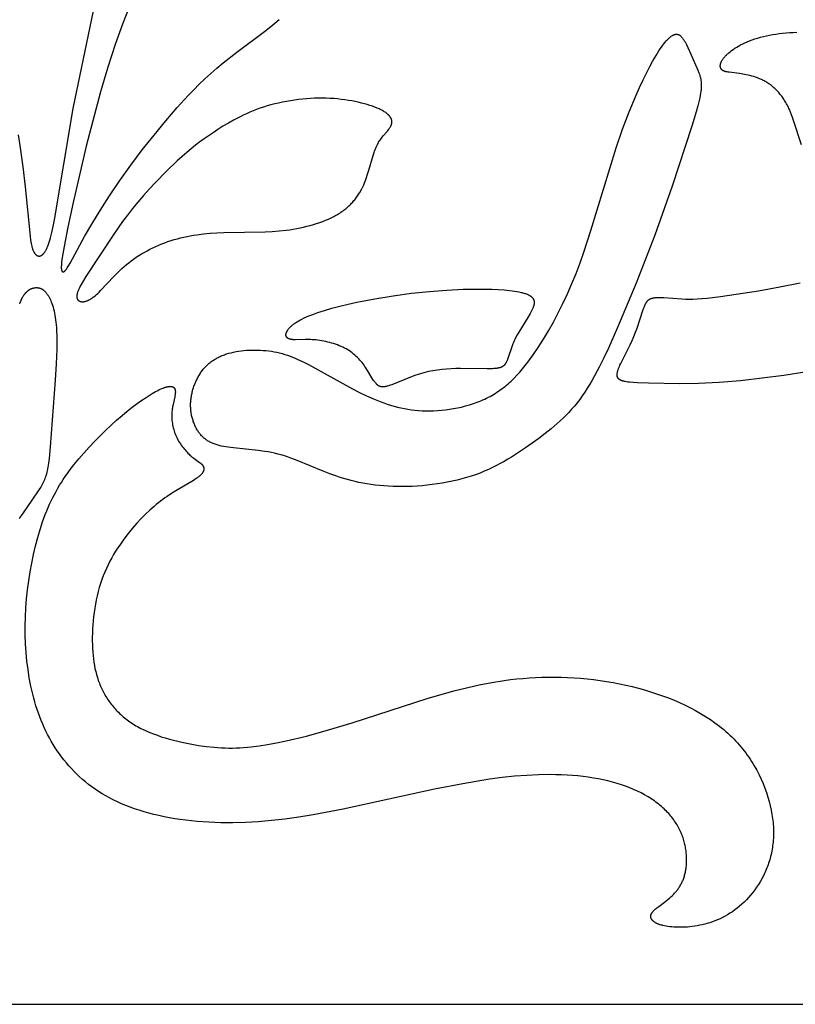
# Model space of a CAD drawing. Extents: x -220 to 187, y -210 to 225.
# Drawn here: x 90 to 119, y -210 to -173 of the extents above; entities that cross this region are included whole.
import ezdxf

# ---------------------------------------------------------------- set-up
doc = ezdxf.new("R2010")
doc.units = 0
doc.header["$MEASUREMENT"] = 0
doc.layers.add('LAYER_1', color=7, linetype='Continuous', true_color=0xffffff)

msp = doc.modelspace()

# ---------------------------------------------------------------- linework, layer by layer
at = {"layer": 'LAYER_1', "color": 5, "true_color": 0x0000ff}
for points in [[(32.104, -209.635), (148.986, -209.635), (148.986, -11.933), (32.104, -11.933)], [(109.8, -184.88), (109.993, -184.576), (110.184, -184.259), (110.371, -183.927), (110.555, -183.583), (110.733, -183.226), (110.906, -182.858), (111.071, -182.48), (111.229, -182.092), (111.378, -181.696), (111.52, -181.293), (111.784, -180.476), (112.735, -177.36), (112.977, -176.663), (113.228, -176.001), (113.489, -175.378), (113.621, -175.084), (113.752, -174.806), (113.881, -174.545), (114.006, -174.303), (114.127, -174.082), (114.241, -173.885), (114.348, -173.712), (114.399, -173.635), (114.448, -173.564), (114.495, -173.498), (114.54, -173.438), (114.584, -173.384), (114.627, -173.334), (114.648, -173.311), (114.668, -173.29), (114.688, -173.269), (114.707, -173.25), (114.726, -173.232), (114.745, -173.215), (114.764, -173.199), (114.782, -173.184), (114.8, -173.171), (114.817, -173.158), (114.834, -173.146), (114.851, -173.136), (114.859, -173.131), (114.867, -173.126), (114.875, -173.122), (114.884, -173.118), (114.891, -173.114), (114.899, -173.11), (114.907, -173.106), (114.915, -173.103), (114.923, -173.1), (114.93, -173.097), (114.938, -173.095), (114.945, -173.092), (114.953, -173.09), (114.96, -173.088), (114.967, -173.087), (114.974, -173.085), (114.981, -173.084), (114.989, -173.083), (114.996, -173.082), (115.003, -173.082), (115.01, -173.081), (115.016, -173.081), (115.023, -173.082), (115.03, -173.082), (115.037, -173.083), (115.043, -173.083), (115.05, -173.084), (115.057, -173.086), (115.063, -173.087), (115.07, -173.089), (115.076, -173.091), (115.083, -173.093), (115.089, -173.096), (115.096, -173.098), (115.102, -173.101), (115.108, -173.104), (115.115, -173.108), (115.121, -173.111), (115.127, -173.115), (115.133, -173.119), (115.14, -173.123), (115.146, -173.128), (115.152, -173.133), (115.158, -173.138), (115.164, -173.143), (115.171, -173.148), (115.177, -173.154), (115.183, -173.16), (115.189, -173.166), (115.195, -173.172), (115.208, -173.186), (115.22, -173.2), (115.232, -173.215), (115.245, -173.232), (115.257, -173.249), (115.27, -173.267), (115.282, -173.286), (115.308, -173.327), (115.334, -173.372), (115.361, -173.42), (115.388, -173.472), (115.444, -173.584), (115.557, -173.831), (115.816, -174.44), (115.857, -174.542), (115.875, -174.592), (115.891, -174.642), (115.899, -174.667), (115.906, -174.692), (115.913, -174.717), (115.919, -174.742), (115.925, -174.768), (115.93, -174.794), (115.934, -174.821), (115.938, -174.848), (115.942, -174.876), (115.944, -174.904), (115.947, -174.932), (115.948, -174.962), (115.949, -174.992), (115.949, -175.023), (115.949, -175.055), (115.947, -175.088), (115.945, -175.122), (115.943, -175.157), (115.939, -175.193), (115.935, -175.23), (115.924, -175.308), (115.909, -175.391), (115.892, -175.479), (115.871, -175.573), (115.821, -175.777), (115.758, -176.005), (115.596, -176.54), (114.846, -178.811), (114.194, -180.65), (113.495, -182.456), (112.792, -184.135), (112.447, -184.907), (112.274, -185.273), (112.1, -185.623), (111.923, -185.956), (111.833, -186.116), (111.742, -186.271), (111.649, -186.421), (111.556, -186.567), (111.46, -186.707), (111.363, -186.842), (111.264, -186.971), (111.163, -187.095), (111.06, -187.215), (110.956, -187.33), (110.849, -187.44), (110.741, -187.547), (110.632, -187.651), (110.52, -187.752), (110.407, -187.85), (110.292, -187.945), (110.058, -188.131), (109.818, -188.311), (109.32, -188.666), (109.06, -188.841), (108.793, -189.012), (108.655, -189.096), (108.514, -189.178), (108.371, -189.257), (108.225, -189.335), (108.075, -189.41), (107.922, -189.482), (107.765, -189.551), (107.605, -189.616), (107.44, -189.678), (107.271, -189.736), (107.098, -189.79), (106.921, -189.84), (106.74, -189.885), (106.557, -189.927), (106.372, -189.965), (106.184, -189.998), (105.995, -190.028), (105.806, -190.054), (105.616, -190.075), (105.427, -190.093), (105.239, -190.107), (105.051, -190.118), (104.866, -190.124), (104.683, -190.127), (104.503, -190.126), (104.326, -190.122), (104.153, -190.114), (103.984, -190.102), (103.819, -190.087), (103.657, -190.069), (103.498, -190.048), (103.343, -190.024), (103.191, -189.997), (103.042, -189.967), (102.896, -189.934), (102.752, -189.899), (102.611, -189.862), (102.473, -189.823), (102.337, -189.781), (102.203, -189.738), (101.941, -189.646), (101.687, -189.547), (100.712, -189.143), (100.472, -189.052), (100.352, -189.01), (100.23, -188.971), (100.109, -188.934), (99.986, -188.901), (99.862, -188.871), (99.738, -188.845), (99.613, -188.822), (99.488, -188.801), (99.239, -188.766), (98.314, -188.671), (98.114, -188.646), (98.021, -188.632), (97.932, -188.615), (97.847, -188.598), (97.767, -188.578), (97.728, -188.568), (97.69, -188.557), (97.653, -188.545), (97.617, -188.533), (97.582, -188.52), (97.548, -188.507), (97.514, -188.494), (97.482, -188.479), (97.45, -188.464), (97.419, -188.449), (97.389, -188.433), (97.359, -188.416), (97.331, -188.398), (97.303, -188.38), (97.275, -188.361), (97.249, -188.341), (97.223, -188.321), (97.198, -188.3), (97.173, -188.278), (97.149, -188.255), (97.125, -188.232), (97.102, -188.208), (97.08, -188.182), (97.058, -188.156), (97.036, -188.13), (97.015, -188.102), (96.995, -188.073), (96.975, -188.044), (96.956, -188.014), (96.937, -187.983), (96.919, -187.952), (96.901, -187.919), (96.884, -187.886), (96.868, -187.853), (96.852, -187.818), (96.837, -187.784), (96.823, -187.748), (96.809, -187.712), (96.796, -187.675), (96.784, -187.638), (96.772, -187.6), (96.761, -187.562), (96.751, -187.524), (96.742, -187.485), (96.733, -187.445), (96.725, -187.405), (96.719, -187.365), (96.712, -187.324), (96.707, -187.283), (96.703, -187.242), (96.699, -187.201), (96.697, -187.159), (96.695, -187.117), (96.694, -187.074), (96.694, -187.032), (96.695, -186.989), (96.697, -186.946), (96.7, -186.903), (96.704, -186.86), (96.709, -186.817), (96.715, -186.774), (96.722, -186.731), (96.729, -186.688), (96.738, -186.645), (96.747, -186.602), (96.757, -186.559), (96.768, -186.516), (96.78, -186.473), (96.793, -186.431), (96.806, -186.389), (96.82, -186.347), (96.836, -186.306), (96.851, -186.265), (96.868, -186.224), (96.885, -186.183), (96.903, -186.143), (96.922, -186.104), (96.941, -186.065), (96.961, -186.026), (96.982, -185.988), (97.004, -185.951), (97.026, -185.914), (97.049, -185.878), (97.072, -185.843), (97.096, -185.808), (97.121, -185.774), (97.146, -185.74), (97.172, -185.708), (97.198, -185.676), (97.225, -185.645), (97.253, -185.615), (97.281, -185.586), (97.309, -185.558), (97.339, -185.53), (97.369, -185.503), (97.399, -185.477), (97.43, -185.452), (97.462, -185.427), (97.494, -185.403), (97.527, -185.38), (97.56, -185.358), (97.594, -185.336), (97.629, -185.315), (97.664, -185.295), (97.7, -185.275), (97.737, -185.257), (97.774, -185.238), (97.812, -185.221), (97.85, -185.204), (97.889, -185.188), (97.929, -185.172), (97.969, -185.157), (98.01, -185.143), (98.052, -185.13), (98.137, -185.104), (98.225, -185.081), (98.316, -185.061), (98.409, -185.042), (98.504, -185.026), (98.602, -185.013), (98.701, -185.001), (98.803, -184.992), (98.905, -184.986), (99.009, -184.982), (99.113, -184.981), (99.219, -184.982), (99.324, -184.986), (99.43, -184.993), (99.535, -185.002), (99.64, -185.014), (99.744, -185.029), (99.847, -185.047), (99.949, -185.067), (100.05, -185.091), (100.149, -185.117), (100.247, -185.146), (100.345, -185.178), (100.442, -185.213), (100.54, -185.25), (100.637, -185.29), (100.735, -185.333), (100.933, -185.425), (101.136, -185.528), (102.799, -186.445), (103.061, -186.578), (103.323, -186.705), (103.585, -186.821), (103.715, -186.875), (103.844, -186.926), (103.973, -186.973), (104.102, -187.017), (104.231, -187.058), (104.36, -187.095), (104.49, -187.129), (104.62, -187.159), (104.752, -187.186), (104.884, -187.209), (105.018, -187.229), (105.153, -187.245), (105.289, -187.257), (105.428, -187.266), (105.568, -187.27), (105.711, -187.271), (105.856, -187.268), (106.004, -187.26), (106.152, -187.249), (106.303, -187.234), (106.453, -187.214), (106.605, -187.19), (106.756, -187.161), (106.907, -187.128), (107.057, -187.09), (107.206, -187.048), (107.354, -187.001), (107.499, -186.949), (107.571, -186.921), (107.642, -186.892), (107.712, -186.862), (107.782, -186.83), (107.851, -186.797), (107.919, -186.763), (107.986, -186.727), (108.052, -186.691), (108.118, -186.653), (108.182, -186.613), (108.245, -186.573), (108.308, -186.531), (108.369, -186.487), (108.43, -186.443), (108.49, -186.397), (108.549, -186.35), (108.607, -186.302), (108.664, -186.252), (108.721, -186.202), (108.777, -186.15), (108.887, -186.043), (108.995, -185.931), (109.101, -185.815), (109.205, -185.694), (109.307, -185.568), (109.408, -185.439), (109.507, -185.305), (109.605, -185.167)], [(96.193, -177.855), (95.787, -178.243), (95.352, -178.686), (95.132, -178.921), (94.914, -179.162), (94.702, -179.407), (94.499, -179.653), (94.308, -179.897), (94.128, -180.139), (93.797, -180.611), (92.748, -182.213), (92.653, -182.366), (92.571, -182.507), (92.535, -182.572), (92.504, -182.633), (92.489, -182.663), (92.476, -182.691), (92.464, -182.719), (92.453, -182.745), (92.443, -182.771), (92.435, -182.795), (92.427, -182.819), (92.421, -182.842), (92.418, -182.853), (92.415, -182.864), (92.413, -182.875), (92.411, -182.885), (92.409, -182.895), (92.408, -182.905), (92.406, -182.915), (92.405, -182.924), (92.404, -182.934), (92.404, -182.943), (92.403, -182.952), (92.403, -182.96), (92.403, -182.969), (92.404, -182.977), (92.404, -182.985), (92.405, -182.993), (92.406, -183), (92.407, -183.008), (92.408, -183.015), (92.41, -183.022), (92.412, -183.029), (92.414, -183.036), (92.415, -183.039), (92.416, -183.042), (92.417, -183.045), (92.418, -183.048), (92.419, -183.051), (92.421, -183.054), (92.422, -183.057), (92.423, -183.06), (92.425, -183.063), (92.426, -183.066), (92.428, -183.069), (92.429, -183.071), (92.431, -183.074), (92.433, -183.077), (92.434, -183.079), (92.436, -183.082), (92.438, -183.084), (92.44, -183.087), (92.441, -183.089), (92.443, -183.092), (92.445, -183.094), (92.447, -183.096), (92.449, -183.099), (92.451, -183.101), (92.453, -183.103), (92.455, -183.105), (92.458, -183.107), (92.46, -183.109), (92.462, -183.111), (92.464, -183.113), (92.467, -183.115), (92.469, -183.117), (92.471, -183.119), (92.474, -183.12), (92.476, -183.122), (92.479, -183.124), (92.484, -183.127), (92.489, -183.13), (92.494, -183.133), (92.5, -183.136), (92.505, -183.139), (92.511, -183.141), (92.517, -183.143), (92.523, -183.146), (92.529, -183.148), (92.535, -183.15), (92.541, -183.151), (92.548, -183.153), (92.554, -183.154), (92.561, -183.156), (92.567, -183.157), (92.574, -183.158), (92.581, -183.159), (92.588, -183.159), (92.595, -183.16), (92.602, -183.16), (92.609, -183.161), (92.616, -183.161), (92.623, -183.161), (92.631, -183.161), (92.638, -183.16), (92.646, -183.16), (92.654, -183.159), (92.661, -183.159), (92.669, -183.158), (92.677, -183.156), (92.685, -183.155), (92.693, -183.154), (92.701, -183.152), (92.71, -183.15), (92.726, -183.146), (92.744, -183.142), (92.761, -183.136), (92.779, -183.13), (92.797, -183.123), (92.816, -183.115), (92.835, -183.106), (92.854, -183.097), (92.874, -183.086), (92.894, -183.075), (92.915, -183.063), (92.935, -183.05), (92.957, -183.037), (92.978, -183.022), (93, -183.006), (93.023, -182.99), (93.046, -182.972), (93.093, -182.934), (93.141, -182.892), (93.191, -182.846), (93.243, -182.795), (93.296, -182.741), (93.796, -182.205), (93.944, -182.057), (94.022, -181.982), (94.102, -181.908), (94.185, -181.835), (94.271, -181.762), (94.36, -181.691), (94.452, -181.622), (94.546, -181.554), (94.643, -181.488), (94.742, -181.423), (94.844, -181.361), (94.947, -181.3), (95.053, -181.242), (95.161, -181.185), (95.27, -181.131), (95.382, -181.079), (95.494, -181.029), (95.608, -180.982), (95.724, -180.938), (95.841, -180.896), (95.958, -180.857), (96.077, -180.821), (96.197, -180.787), (96.317, -180.756), (96.438, -180.728), (96.56, -180.702), (96.683, -180.678), (96.807, -180.657), (96.931, -180.638), (97.181, -180.605), (97.434, -180.581), (97.688, -180.563), (97.944, -180.552), (99.505, -180.529), (99.769, -180.515), (100.033, -180.495), (100.299, -180.465), (100.431, -180.446), (100.563, -180.426), (100.694, -180.403), (100.824, -180.377), (100.952, -180.35), (101.078, -180.32), (101.203, -180.288), (101.325, -180.253), (101.444, -180.217), (101.561, -180.178), (101.674, -180.137), (101.784, -180.094), (101.89, -180.049), (101.992, -180.002), (102.09, -179.952), (102.137, -179.927), (102.184, -179.901), (102.229, -179.874), (102.273, -179.847), (102.316, -179.819), (102.359, -179.791), (102.4, -179.763), (102.44, -179.734), (102.479, -179.704), (102.518, -179.675), (102.555, -179.644), (102.592, -179.613), (102.627, -179.582), (102.662, -179.55), (102.696, -179.518), (102.729, -179.486), (102.76, -179.453), (102.792, -179.419), (102.822, -179.386), (102.851, -179.351), (102.88, -179.317), (102.908, -179.282), (102.935, -179.246), (102.961, -179.211), (102.986, -179.175), (103.011, -179.138), (103.035, -179.101), (103.058, -179.064), (103.081, -179.027), (103.102, -178.989), (103.144, -178.912), (103.183, -178.834), (103.219, -178.755), (103.253, -178.676), (103.284, -178.597), (103.314, -178.517), (103.368, -178.359), (103.417, -178.203), (103.576, -177.65), (103.614, -177.536), (103.633, -177.482), (103.653, -177.43), (103.673, -177.38), (103.693, -177.332), (103.715, -177.286), (103.737, -177.24), (103.76, -177.197), (103.783, -177.154), (103.808, -177.113), (103.835, -177.072), (103.862, -177.032), (103.891, -176.993), (103.921, -176.954), (103.952, -176.916), (104.111, -176.729), (104.141, -176.693), (104.169, -176.656), (104.182, -176.638), (104.195, -176.62), (104.207, -176.602), (104.218, -176.584), (104.229, -176.566), (104.238, -176.548), (104.243, -176.539), (104.247, -176.53), (104.252, -176.521), (104.255, -176.511), (104.259, -176.502), (104.263, -176.493), (104.266, -176.484), (104.269, -176.475), (104.272, -176.466), (104.274, -176.457), (104.276, -176.448), (104.278, -176.439), (104.28, -176.43), (104.281, -176.421), (104.282, -176.412), (104.283, -176.403), (104.284, -176.393), (104.284, -176.384), (104.284, -176.375), (104.283, -176.366), (104.282, -176.357), (104.281, -176.348), (104.28, -176.339), (104.278, -176.329), (104.276, -176.32), (104.274, -176.311), (104.271, -176.302), (104.268, -176.293), (104.265, -176.283), (104.261, -176.274), (104.258, -176.265), (104.253, -176.256), (104.249, -176.247), (104.244, -176.238), (104.239, -176.228), (104.233, -176.219), (104.227, -176.21), (104.221, -176.201), (104.214, -176.192), (104.207, -176.182), (104.2, -176.173), (104.193, -176.164), (104.185, -176.155), (104.176, -176.146), (104.168, -176.137), (104.159, -176.128), (104.149, -176.119), (104.14, -176.11), (104.13, -176.1), (104.119, -176.091), (104.098, -176.073), (104.074, -176.055), (104.05, -176.037), (104.024, -176.019), (103.996, -176.002), (103.967, -175.984), (103.937, -175.966), (103.905, -175.949), (103.872, -175.931), (103.837, -175.914), (103.8, -175.897), (103.723, -175.863), (103.639, -175.829), (103.549, -175.796), (103.453, -175.764), (103.352, -175.732), (103.245, -175.702), (103.133, -175.673), (103.016, -175.645), (102.895, -175.62), (102.77, -175.595), (102.641, -175.573), (102.508, -175.554), (102.373, -175.536), (102.234, -175.521), (102.093, -175.509), (101.949, -175.499), (101.804, -175.493), (101.657, -175.49), (101.509, -175.491), (101.359, -175.495), (101.209, -175.502), (101.058, -175.512), (100.907, -175.526), (100.756, -175.543), (100.605, -175.563), (100.455, -175.586), (100.306, -175.612), (100.158, -175.641), (100.011, -175.673), (99.867, -175.707), (99.724, -175.745), (99.583, -175.785), (99.445, -175.827), (99.309, -175.873), (99.177, -175.92), (99.047, -175.97), (98.921, -176.023), (98.798, -176.077), (98.677, -176.132), (98.56, -176.189), (98.333, -176.307), (98.118, -176.428), (97.914, -176.55), (97.721, -176.672), (97.538, -176.792), (97.2, -177.024), (97.039, -177.142), (96.879, -177.264), (96.718, -177.394), (96.552, -177.534), (96.378, -177.686)], [(109.404, -183.756), (109.069, -184.302), (109.006, -184.414), (108.948, -184.526), (108.92, -184.582), (108.894, -184.638), (108.87, -184.694), (108.847, -184.749), (108.805, -184.859), (108.655, -185.3), (108.64, -185.34), (108.625, -185.378), (108.617, -185.395), (108.609, -185.413), (108.601, -185.429), (108.593, -185.445), (108.585, -185.461), (108.577, -185.475), (108.568, -185.49), (108.559, -185.503), (108.555, -185.51), (108.55, -185.516), (108.545, -185.522), (108.54, -185.528), (108.536, -185.534), (108.531, -185.54), (108.525, -185.546), (108.52, -185.551), (108.515, -185.557), (108.51, -185.562), (108.504, -185.567), (108.498, -185.572), (108.493, -185.577), (108.487, -185.582), (108.481, -185.586), (108.475, -185.591), (108.468, -185.595), (108.462, -185.599), (108.455, -185.603), (108.449, -185.607), (108.442, -185.611), (108.435, -185.615), (108.428, -185.619), (108.42, -185.622), (108.413, -185.625), (108.405, -185.629), (108.397, -185.632), (108.389, -185.635), (108.381, -185.638), (108.372, -185.641), (108.355, -185.646), (108.336, -185.651), (108.317, -185.656), (108.297, -185.66), (108.276, -185.664), (108.254, -185.668), (108.232, -185.671), (108.183, -185.677), (108.13, -185.681), (108.072, -185.684), (108.01, -185.687), (107.875, -185.689), (106.872, -185.678), (106.695, -185.68), (106.52, -185.687), (106.346, -185.697), (106.173, -185.713), (106.001, -185.734), (105.915, -185.747), (105.829, -185.762), (105.743, -185.778), (105.658, -185.796), (105.572, -185.816), (105.487, -185.839), (105.401, -185.863), (105.316, -185.889), (105.147, -185.946), (104.982, -186.006), (104.276, -186.288), (104.222, -186.308), (104.171, -186.325), (104.123, -186.339), (104.101, -186.345), (104.079, -186.351), (104.058, -186.356), (104.037, -186.36), (104.018, -186.364), (103.998, -186.366), (103.98, -186.368), (103.971, -186.369), (103.962, -186.37), (103.953, -186.37), (103.944, -186.37), (103.935, -186.37), (103.927, -186.37), (103.919, -186.37), (103.91, -186.369), (103.902, -186.369), (103.894, -186.368), (103.886, -186.367), (103.878, -186.366), (103.871, -186.364), (103.863, -186.362), (103.856, -186.361), (103.848, -186.358), (103.841, -186.356), (103.834, -186.354), (103.826, -186.351), (103.819, -186.348), (103.812, -186.345), (103.805, -186.342), (103.798, -186.338), (103.791, -186.335), (103.784, -186.331), (103.778, -186.327), (103.771, -186.323), (103.764, -186.318), (103.758, -186.313), (103.751, -186.308), (103.744, -186.303), (103.738, -186.298), (103.731, -186.292), (103.725, -186.287), (103.718, -186.281), (103.712, -186.274), (103.705, -186.268), (103.699, -186.261), (103.686, -186.247), (103.673, -186.233), (103.66, -186.217), (103.647, -186.201), (103.634, -186.183), (103.621, -186.166), (103.595, -186.128), (103.569, -186.087), (103.368, -185.757), (103.303, -185.655), (103.268, -185.604), (103.233, -185.554), (103.195, -185.504), (103.157, -185.454), (103.117, -185.406), (103.075, -185.358), (103.032, -185.311), (102.987, -185.266), (102.94, -185.221), (102.891, -185.177), (102.841, -185.135), (102.789, -185.093), (102.735, -185.054), (102.679, -185.015), (102.621, -184.978), (102.561, -184.942), (102.499, -184.908), (102.434, -184.876), (102.368, -184.846), (102.299, -184.817), (102.229, -184.79), (102.158, -184.764), (102.085, -184.74), (102.011, -184.718), (101.937, -184.698), (101.862, -184.679), (101.787, -184.663), (101.712, -184.647), (101.637, -184.634), (101.563, -184.622), (101.49, -184.612), (101.418, -184.603), (101.347, -184.596), (101.277, -184.591), (101.21, -184.587), (101.144, -184.585), (101.018, -184.584), (100.647, -184.592), (100.603, -184.592), (100.562, -184.591), (100.543, -184.589), (100.524, -184.588), (100.506, -184.586), (100.488, -184.584), (100.472, -184.581), (100.463, -184.579), (100.456, -184.578), (100.448, -184.576), (100.44, -184.574), (100.433, -184.572), (100.425, -184.57), (100.418, -184.567), (100.412, -184.565), (100.405, -184.563), (100.398, -184.56), (100.392, -184.557), (100.386, -184.554), (100.38, -184.551), (100.374, -184.548), (100.368, -184.545), (100.363, -184.542), (100.358, -184.538), (100.353, -184.535), (100.348, -184.531), (100.343, -184.527), (100.339, -184.524), (100.337, -184.522), (100.334, -184.52), (100.332, -184.518), (100.33, -184.516), (100.328, -184.513), (100.326, -184.511), (100.325, -184.509), (100.323, -184.507), (100.321, -184.505), (100.319, -184.503), (100.317, -184.5), (100.316, -184.498), (100.314, -184.496), (100.313, -184.494), (100.311, -184.491), (100.31, -184.489), (100.308, -184.487), (100.307, -184.484), (100.306, -184.482), (100.304, -184.479), (100.303, -184.477), (100.302, -184.474), (100.301, -184.472), (100.3, -184.469), (100.299, -184.467), (100.298, -184.464), (100.297, -184.461), (100.296, -184.459), (100.295, -184.456), (100.294, -184.453), (100.294, -184.451), (100.293, -184.448), (100.292, -184.445), (100.292, -184.442), (100.291, -184.439), (100.291, -184.437), (100.29, -184.434), (100.29, -184.431), (100.29, -184.428), (100.289, -184.425), (100.289, -184.419), (100.289, -184.413), (100.289, -184.407), (100.289, -184.401), (100.289, -184.395), (100.29, -184.388), (100.291, -184.382), (100.292, -184.375), (100.293, -184.369), (100.295, -184.362), (100.296, -184.355), (100.298, -184.348), (100.3, -184.341), (100.302, -184.334), (100.305, -184.327), (100.308, -184.32), (100.311, -184.313), (100.314, -184.305), (100.317, -184.298), (100.321, -184.291), (100.324, -184.283), (100.328, -184.275), (100.332, -184.268), (100.341, -184.252), (100.351, -184.236), (100.362, -184.22), (100.374, -184.204), (100.386, -184.187), (100.4, -184.17), (100.415, -184.153), (100.43, -184.136), (100.447, -184.118), (100.465, -184.101), (100.484, -184.083), (100.505, -184.064), (100.526, -184.046), (100.549, -184.027), (100.573, -184.009), (100.598, -183.99), (100.625, -183.971), (100.653, -183.952), (100.682, -183.932), (100.713, -183.913), (100.746, -183.893), (100.815, -183.854), (100.89, -183.814), (100.973, -183.774), (101.061, -183.733), (101.157, -183.693), (101.26, -183.652), (101.371, -183.611), (101.489, -183.57), (101.744, -183.489), (102.022, -183.408), (102.32, -183.33), (102.635, -183.254), (102.962, -183.181), (103.642, -183.048), (104.334, -182.935), (105.025, -182.844), (105.701, -182.773), (106.352, -182.723), (106.966, -182.692), (107.535, -182.682), (107.801, -182.683), (108.053, -182.69), (108.29, -182.701), (108.512, -182.716), (108.717, -182.736), (108.814, -182.748), (108.905, -182.761), (108.992, -182.775), (109.075, -182.791), (109.152, -182.808), (109.189, -182.817), (109.224, -182.826), (109.258, -182.836), (109.291, -182.846), (109.323, -182.857), (109.353, -182.868), (109.382, -182.88), (109.409, -182.891), (109.435, -182.904), (109.447, -182.91), (109.46, -182.916), (109.471, -182.923), (109.483, -182.93), (109.494, -182.936), (109.504, -182.943), (109.514, -182.95), (109.524, -182.957), (109.534, -182.965), (109.543, -182.972), (109.552, -182.979), (109.56, -182.987), (109.568, -182.994), (109.576, -183.002), (109.583, -183.01), (109.586, -183.014), (109.59, -183.018), (109.593, -183.022), (109.596, -183.026), (109.599, -183.03), (109.602, -183.035), (109.605, -183.039), (109.608, -183.043), (109.61, -183.047), (109.613, -183.052), (109.615, -183.056), (109.618, -183.06), (109.62, -183.065), (109.622, -183.069), (109.624, -183.073), (109.626, -183.078), (109.628, -183.082), (109.63, -183.087), (109.632, -183.091), (109.633, -183.096), (109.635, -183.1), (109.636, -183.105), (109.638, -183.11), (109.639, -183.114), (109.64, -183.119), (109.641, -183.124), (109.642, -183.129), (109.643, -183.133), (109.644, -183.138), (109.645, -183.143), (109.646, -183.153), (109.647, -183.163), (109.648, -183.173), (109.648, -183.183), (109.648, -183.193), (109.648, -183.203), (109.647, -183.213), (109.646, -183.224), (109.645, -183.234), (109.644, -183.245), (109.642, -183.256), (109.64, -183.267), (109.638, -183.278), (109.635, -183.289), (109.632, -183.3), (109.629, -183.311), (109.623, -183.333), (109.615, -183.356), (109.607, -183.379), (109.597, -183.403), (109.587, -183.427), (109.576, -183.451), (109.565, -183.475), (109.552, -183.5), (109.526, -183.549), (109.498, -183.6)], [(94.506, -191.695), (94.342, -191.894), (94.179, -192.104), (94.099, -192.215), (94.019, -192.328), (93.941, -192.444), (93.865, -192.564), (93.79, -192.686), (93.718, -192.812), (93.648, -192.941), (93.581, -193.073), (93.517, -193.208), (93.456, -193.347), (93.399, -193.489), (93.345, -193.634), (93.296, -193.782), (93.25, -193.933), (93.208, -194.086), (93.171, -194.241), (93.137, -194.397), (93.106, -194.555), (93.08, -194.713), (93.057, -194.871), (93.037, -195.029), (93.021, -195.186), (93.008, -195.341), (92.998, -195.495), (92.991, -195.647), (92.988, -195.796), (92.987, -195.943), (92.989, -196.085), (92.995, -196.224), (93.003, -196.36), (93.014, -196.491), (93.028, -196.619), (93.045, -196.744), (93.065, -196.866), (93.088, -196.984), (93.114, -197.1), (93.144, -197.213), (93.177, -197.324), (93.213, -197.432), (93.253, -197.538), (93.274, -197.59), (93.296, -197.642), (93.318, -197.694), (93.342, -197.744), (93.392, -197.845), (93.446, -197.944), (93.503, -198.041), (93.533, -198.089), (93.564, -198.137), (93.596, -198.184), (93.628, -198.231), (93.662, -198.278), (93.697, -198.324), (93.733, -198.369), (93.77, -198.414), (93.808, -198.459), (93.847, -198.503), (93.888, -198.547), (93.929, -198.59), (93.971, -198.633), (94.015, -198.675), (94.06, -198.717), (94.106, -198.758), (94.153, -198.798), (94.201, -198.838), (94.251, -198.878), (94.302, -198.916), (94.354, -198.955), (94.407, -198.992), (94.461, -199.029), (94.517, -199.065), (94.575, -199.101), (94.633, -199.136), (94.693, -199.17), (94.754, -199.204), (94.817, -199.236), (94.881, -199.268), (95.013, -199.331), (95.151, -199.39), (95.293, -199.446), (95.439, -199.499), (95.588, -199.55), (95.74, -199.598), (95.894, -199.642), (96.05, -199.684), (96.208, -199.724), (96.365, -199.76), (96.681, -199.824), (96.991, -199.877), (97.293, -199.919), (97.582, -199.95), (97.723, -199.961), (97.863, -199.97), (98.001, -199.976), (98.138, -199.978), (98.276, -199.978), (98.413, -199.975), (98.552, -199.969), (98.693, -199.961), (98.835, -199.949), (98.98, -199.934), (99.28, -199.896), (99.597, -199.845), (99.934, -199.783), (100.292, -199.708), (101.062, -199.525), (101.897, -199.298), (102.787, -199.03), (105.652, -198.104), (106.138, -197.96), (106.62, -197.826), (107.099, -197.706), (107.573, -197.6), (108.045, -197.509), (108.517, -197.434), (108.753, -197.402), (108.989, -197.375), (109.225, -197.352), (109.462, -197.333), (109.7, -197.318), (109.939, -197.309), (110.179, -197.303), (110.421, -197.303), (110.663, -197.307), (110.907, -197.316), (111.152, -197.33), (111.398, -197.349), (111.643, -197.372), (111.889, -197.4), (112.134, -197.432), (112.378, -197.469), (112.621, -197.511), (112.863, -197.557), (113.102, -197.608), (113.34, -197.664), (113.576, -197.724), (113.808, -197.788), (114.038, -197.857), (114.264, -197.93), (114.487, -198.008), (114.706, -198.09), (114.92, -198.176), (115.131, -198.267), (115.336, -198.363), (115.537, -198.462), (115.733, -198.567), (115.924, -198.675), (116.11, -198.788), (116.29, -198.906), (116.464, -199.028), (116.632, -199.154), (116.713, -199.219), (116.793, -199.285), (116.872, -199.352), (116.949, -199.42), (117.024, -199.49), (117.098, -199.56), (117.169, -199.632), (117.239, -199.704), (117.308, -199.778), (117.374, -199.853), (117.439, -199.929), (117.502, -200.006), (117.563, -200.084), (117.623, -200.162), (117.681, -200.242), (117.737, -200.322), (117.791, -200.402), (117.844, -200.484), (117.895, -200.566), (117.944, -200.648), (118.038, -200.814), (118.125, -200.982), (118.205, -201.15), (118.278, -201.319), (118.345, -201.488), (118.406, -201.657), (118.46, -201.824), (118.508, -201.991), (118.549, -202.155), (118.585, -202.317), (118.614, -202.477), (118.626, -202.556), (118.636, -202.634), (118.646, -202.711), (118.653, -202.788), (118.66, -202.864), (118.665, -202.94), (118.668, -203.015), (118.67, -203.089), (118.671, -203.163), (118.67, -203.236), (118.668, -203.308), (118.665, -203.379), (118.66, -203.45), (118.654, -203.521), (118.647, -203.59), (118.638, -203.659), (118.629, -203.728), (118.618, -203.795), (118.605, -203.862), (118.592, -203.929), (118.577, -203.995), (118.562, -204.06), (118.545, -204.124), (118.527, -204.188), (118.508, -204.251), (118.488, -204.314), (118.467, -204.376), (118.444, -204.437), (118.421, -204.498), (118.397, -204.558), (118.371, -204.617), (118.345, -204.676), (118.318, -204.734), (118.289, -204.792), (118.23, -204.905), (118.168, -205.015), (118.102, -205.122), (118.033, -205.226), (117.961, -205.327), (117.886, -205.425), (117.809, -205.519), (117.73, -205.611), (117.648, -205.698), (117.564, -205.782), (117.479, -205.863), (117.391, -205.939), (117.303, -206.012), (117.213, -206.081), (117.122, -206.145), (117.029, -206.206), (116.937, -206.263), (116.843, -206.316), (116.748, -206.365), (116.654, -206.411), (116.558, -206.453), (116.463, -206.491), (116.367, -206.527), (116.271, -206.559), (116.175, -206.588), (116.079, -206.615), (115.984, -206.638), (115.889, -206.658), (115.794, -206.676), (115.7, -206.691), (115.607, -206.704), (115.514, -206.714), (115.423, -206.722), (115.333, -206.727), (115.245, -206.731), (115.158, -206.732), (115.074, -206.731), (114.992, -206.729), (114.912, -206.724), (114.835, -206.718), (114.761, -206.711), (114.69, -206.701), (114.622, -206.691), (114.558, -206.679), (114.498, -206.665), (114.47, -206.658), (114.442, -206.651), (114.416, -206.643), (114.39, -206.635), (114.366, -206.627), (114.342, -206.619), (114.32, -206.61), (114.298, -206.601), (114.278, -206.592), (114.259, -206.583), (114.24, -206.573), (114.222, -206.563), (114.206, -206.553), (114.19, -206.543), (114.175, -206.533), (114.168, -206.528), (114.161, -206.523), (114.154, -206.518), (114.148, -206.513), (114.142, -206.507), (114.136, -206.502), (114.13, -206.497), (114.124, -206.491), (114.119, -206.486), (114.114, -206.481), (114.109, -206.475), (114.104, -206.47), (114.099, -206.464), (114.095, -206.459), (114.091, -206.453), (114.086, -206.448), (114.083, -206.442), (114.079, -206.437), (114.076, -206.431), (114.072, -206.426), (114.069, -206.42), (114.066, -206.414), (114.064, -206.409), (114.061, -206.403), (114.059, -206.398), (114.056, -206.392), (114.054, -206.387), (114.053, -206.381), (114.051, -206.375), (114.049, -206.37), (114.048, -206.364), (114.047, -206.359), (114.046, -206.353), (114.045, -206.348), (114.044, -206.342), (114.044, -206.336), (114.043, -206.331), (114.043, -206.325), (114.043, -206.32), (114.043, -206.314), (114.043, -206.309), (114.044, -206.303), (114.044, -206.298), (114.045, -206.293), (114.046, -206.287), (114.047, -206.282), (114.048, -206.276), (114.049, -206.271), (114.051, -206.265), (114.052, -206.26), (114.054, -206.255), (114.056, -206.249), (114.058, -206.244), (114.06, -206.238), (114.062, -206.233), (114.065, -206.227), (114.068, -206.222), (114.07, -206.217), (114.073, -206.211), (114.076, -206.206), (114.08, -206.2), (114.083, -206.195), (114.087, -206.189), (114.09, -206.184), (114.098, -206.172), (114.107, -206.161), (114.116, -206.15), (114.126, -206.138), (114.136, -206.127), (114.147, -206.115), (114.159, -206.103), (114.171, -206.091), (114.184, -206.079), (114.211, -206.054), (114.241, -206.029), (114.273, -206.002), (114.345, -205.946), (114.608, -205.75), (114.705, -205.674), (114.754, -205.633), (114.802, -205.59), (114.85, -205.545), (114.897, -205.499), (114.943, -205.45), (114.966, -205.425), (114.988, -205.4), (115.01, -205.374), (115.031, -205.347), (115.052, -205.32), (115.073, -205.292), (115.093, -205.264), (115.112, -205.235), (115.131, -205.206), (115.149, -205.176), (115.166, -205.145), (115.183, -205.114), (115.2, -205.083), (115.215, -205.051), (115.231, -205.018), (115.245, -204.985), (115.259, -204.951), (115.272, -204.916), (115.285, -204.882), (115.297, -204.846), (115.309, -204.81), (115.319, -204.774), (115.329, -204.737), (115.339, -204.699), (115.347, -204.661), (115.355, -204.623), (115.363, -204.584), (115.369, -204.544), (115.375, -204.504), (115.38, -204.464), (115.385, -204.423), (115.388, -204.381), (115.391, -204.339), (115.394, -204.297), (115.395, -204.254), (115.396, -204.21), (115.396, -204.166), (115.395, -204.122), (115.391, -204.032), (115.387, -203.986), (115.383, -203.94), (115.378, -203.893), (115.372, -203.846), (115.366, -203.799), (115.358, -203.752), (115.349, -203.704), (115.339, -203.656), (115.329, -203.608), (115.317, -203.559), (115.304, -203.511), (115.291, -203.462), (115.276, -203.413), (115.26, -203.364), (115.243, -203.315), (115.224, -203.266), (115.205, -203.217), (115.185, -203.168), (115.163, -203.119), (115.14, -203.07), (115.116, -203.021), (115.09, -202.972), (115.063, -202.924), (115.035, -202.875), (115.006, -202.827), (114.975, -202.779), (114.943, -202.731), (114.909, -202.683), (114.874, -202.636), (114.838, -202.589), (114.8, -202.542), (114.761, -202.496), (114.72, -202.45), (114.678, -202.405), (114.634, -202.359), (114.589, -202.315), (114.543, -202.27), (114.495, -202.226), (114.446, -202.183), (114.395, -202.14), (114.343, -202.098), (114.29, -202.056), (114.235, -202.015), (114.178, -201.974), (114.121, -201.934), (114.062, -201.895), (114.002, -201.856), (113.94, -201.818), (113.812, -201.743), (113.68, -201.672), (113.541, -201.603), (113.398, -201.538), (113.249, -201.475), (113.095, -201.417), (112.936, -201.361), (112.772, -201.31), (112.603, -201.262), (112.429, -201.218), (112.251, -201.177), (112.068, -201.141), (111.881, -201.108), (111.689, -201.078), (111.494, -201.053), (111.296, -201.031), (111.093, -201.013), (110.887, -200.999), (110.678, -200.989), (110.466, -200.982), (110.251, -200.98), (109.814, -200.986), (109.366, -201.007), (108.908, -201.043), (108.439, -201.093), (107.957, -201.157), (107.462, -201.233), (106.953, -201.321), (105.889, -201.529), (102.445, -202.281), (101.318, -202.495), (100.776, -202.582), (100.251, -202.654), (99.74, -202.712), (99.243, -202.754), (98.76, -202.782), (98.289, -202.795), (97.829, -202.793), (97.38, -202.777), (96.941, -202.746), (96.726, -202.725), (96.513, -202.7), (96.304, -202.672), (96.098, -202.64), (95.895, -202.605), (95.695, -202.567), (95.5, -202.525), (95.308, -202.48), (95.12, -202.432), (94.937, -202.38), (94.757, -202.325), (94.583, -202.268), (94.413, -202.207), (94.247, -202.143), (94.087, -202.076), (93.931, -202.006), (93.78, -201.934), (93.634, -201.858), (93.492, -201.78), (93.355, -201.699), (93.222, -201.615), (93.093, -201.529), (92.968, -201.44), (92.847, -201.349), (92.73, -201.256), (92.617, -201.16), (92.507, -201.062), (92.401, -200.961), (92.298, -200.859), (92.198, -200.754), (92.101, -200.648), (92.008, -200.539), (91.918, -200.428), (91.83, -200.315), (91.746, -200.201), (91.665, -200.084), (91.586, -199.965), (91.511, -199.844), (91.438, -199.721), (91.368, -199.596), (91.301, -199.47), (91.237, -199.341), (91.176, -199.21), (91.117, -199.077), (91.061, -198.942), (91.007, -198.806), (90.956, -198.667), (90.908, -198.526), (90.862, -198.384), (90.819, -198.239), (90.778, -198.093), (90.74, -197.945), (90.705, -197.796), (90.671, -197.645), (90.612, -197.337), (90.563, -197.024), (90.524, -196.705), (90.494, -196.381), (90.474, -196.051), (90.462, -195.718), (90.461, -195.381), (90.468, -195.042), (90.485, -194.701), (90.51, -194.36), (90.545, -194.02), (90.588, -193.681), (90.64, -193.344), (90.701, -193.01), (90.769, -192.683), (90.845, -192.362), (90.928, -192.049), (91.018, -191.747), (91.113, -191.456), (91.215, -191.178), (91.268, -191.045), (91.322, -190.915), (91.378, -190.788), (91.436, -190.664), (91.495, -190.543), (91.556, -190.424), (91.619, -190.307), (91.685, -190.192), (91.752, -190.079), (91.822, -189.967), (91.894, -189.856), (91.969, -189.745), (92.046, -189.636), (92.126, -189.526), (92.295, -189.307), (92.476, -189.086), (92.667, -188.865), (92.865, -188.645), (93.07, -188.428), (93.278, -188.216), (93.488, -188.01), (93.698, -187.813), (93.905, -187.626), (94.108, -187.451), (94.304, -187.288), (94.494, -187.138), (94.677, -187), (94.85, -186.876), (95.014, -186.765), (95.166, -186.667), (95.238, -186.623), (95.307, -186.583), (95.373, -186.547), (95.435, -186.514), (95.495, -186.484), (95.551, -186.457), (95.604, -186.434), (95.655, -186.414), (95.679, -186.405), (95.702, -186.396), (95.725, -186.389), (95.746, -186.382), (95.768, -186.376), (95.788, -186.371), (95.808, -186.366), (95.827, -186.362), (95.845, -186.358), (95.863, -186.356), (95.88, -186.354), (95.897, -186.352), (95.905, -186.352), (95.912, -186.351), (95.92, -186.351), (95.928, -186.351), (95.935, -186.351), (95.942, -186.351), (95.949, -186.352), (95.956, -186.352), (95.963, -186.353), (95.969, -186.354), (95.975, -186.355), (95.982, -186.356), (95.988, -186.357), (95.994, -186.359), (95.999, -186.36), (96.005, -186.362), (96.01, -186.364), (96.016, -186.366), (96.021, -186.368), (96.026, -186.37), (96.03, -186.372), (96.035, -186.375), (96.04, -186.377), (96.042, -186.379), (96.044, -186.38), (96.046, -186.381), (96.048, -186.383), (96.05, -186.384), (96.052, -186.386), (96.054, -186.387), (96.056, -186.389), (96.058, -186.39), (96.06, -186.392), (96.062, -186.394), (96.064, -186.395), (96.066, -186.397), (96.068, -186.399), (96.069, -186.401), (96.071, -186.402), (96.073, -186.404), (96.074, -186.406), (96.076, -186.408), (96.077, -186.41), (96.079, -186.412), (96.08, -186.414), (96.083, -186.418), (96.086, -186.422), (96.089, -186.426), (96.091, -186.431), (96.094, -186.435), (96.096, -186.44), (96.098, -186.445), (96.1, -186.449), (96.102, -186.454), (96.104, -186.46), (96.106, -186.465), (96.107, -186.47), (96.109, -186.475), (96.11, -186.481), (96.111, -186.487), (96.112, -186.492), (96.113, -186.498), (96.114, -186.504), (96.115, -186.51), (96.116, -186.516), (96.117, -186.529), (96.118, -186.542), (96.118, -186.556), (96.118, -186.569), (96.118, -186.584), (96.117, -186.598), (96.116, -186.613), (96.114, -186.629), (96.112, -186.644), (96.108, -186.677), (96.102, -186.711), (96.095, -186.746), (96.032, -187.028), (96.014, -187.119), (96.006, -187.167), (95.998, -187.215), (95.992, -187.264), (95.987, -187.315), (95.983, -187.366), (95.981, -187.418), (95.981, -187.472), (95.982, -187.526), (95.985, -187.581), (95.99, -187.636), (95.997, -187.692), (96.005, -187.748), (96.015, -187.805), (96.027, -187.862), (96.041, -187.918), (96.056, -187.975), (96.073, -188.032), (96.092, -188.088), (96.113, -188.144), (96.135, -188.199), (96.16, -188.253), (96.186, -188.307), (96.214, -188.36), (96.243, -188.412), (96.274, -188.463), (96.307, -188.513), (96.34, -188.562), (96.375, -188.61), (96.411, -188.656), (96.447, -188.701), (96.483, -188.744), (96.521, -188.786), (96.558, -188.827), (96.595, -188.865), (96.633, -188.902), (96.67, -188.937), (96.706, -188.97), (96.743, -189.002), (96.778, -189.031), (96.813, -189.058), (97.025, -189.213), (97.05, -189.232), (97.074, -189.25), (97.085, -189.26), (97.095, -189.269), (97.105, -189.278), (97.115, -189.288), (97.124, -189.297), (97.133, -189.307), (97.137, -189.312), (97.141, -189.317), (97.145, -189.322), (97.148, -189.327), (97.152, -189.332), (97.155, -189.337), (97.159, -189.342), (97.162, -189.347), (97.165, -189.352), (97.168, -189.358), (97.171, -189.363), (97.173, -189.368), (97.176, -189.374), (97.178, -189.379), (97.18, -189.385), (97.182, -189.39), (97.184, -189.396), (97.186, -189.402), (97.188, -189.407), (97.189, -189.413), (97.19, -189.419), (97.191, -189.425), (97.192, -189.431), (97.193, -189.437), (97.193, -189.443), (97.194, -189.449), (97.194, -189.455), (97.194, -189.462), (97.193, -189.468), (97.193, -189.474), (97.192, -189.481), (97.191, -189.487), (97.19, -189.494), (97.189, -189.5), (97.187, -189.507), (97.186, -189.514), (97.184, -189.52), (97.182, -189.527), (97.179, -189.534), (97.177, -189.541), (97.174, -189.548), (97.171, -189.555), (97.167, -189.562), (97.164, -189.569), (97.16, -189.576), (97.156, -189.583), (97.152, -189.591), (97.147, -189.598), (97.143, -189.605), (97.138, -189.613), (97.132, -189.62), (97.127, -189.628), (97.121, -189.635), (97.115, -189.643), (97.102, -189.658), (97.088, -189.674), (97.073, -189.69), (97.057, -189.706), (97.039, -189.722), (97.021, -189.739), (97.001, -189.756), (96.98, -189.773), (96.957, -189.79), (96.934, -189.807), (96.909, -189.825), (96.856, -189.861), (96.798, -189.898), (96.737, -189.936), (96.139, -190.286), (95.973, -190.388), (95.807, -190.498), (95.724, -190.555), (95.642, -190.615), (95.56, -190.676), (95.478, -190.74), (95.397, -190.806), (95.316, -190.874), (95.154, -191.017), (94.992, -191.17), (94.831, -191.334), (94.668, -191.509)]]:
    msp.add_lwpolyline(points, close=True, dxfattribs=at)
for points in [[(90.187, -176.87), (90.257, -177.278), (90.372, -178.079), (90.46, -178.833), (90.639, -180.689), (90.659, -180.837), (90.669, -180.902), (90.679, -180.962), (90.69, -181.017), (90.702, -181.068), (90.708, -181.091), (90.714, -181.114), (90.72, -181.136), (90.727, -181.157), (90.734, -181.177), (90.741, -181.196), (90.749, -181.215), (90.756, -181.233), (90.764, -181.25), (90.773, -181.267), (90.781, -181.283), (90.79, -181.298), (90.799, -181.313), (90.804, -181.32), (90.808, -181.327), (90.813, -181.333), (90.818, -181.34), (90.823, -181.346), (90.828, -181.352), (90.833, -181.358), (90.838, -181.364), (90.843, -181.369), (90.848, -181.375), (90.853, -181.38), (90.859, -181.385), (90.864, -181.39), (90.869, -181.394), (90.875, -181.399), (90.88, -181.403), (90.886, -181.407), (90.891, -181.411), (90.897, -181.414), (90.902, -181.418), (90.908, -181.421), (90.914, -181.424), (90.919, -181.426), (90.925, -181.429), (90.928, -181.43), (90.931, -181.431), (90.934, -181.432), (90.937, -181.433), (90.94, -181.434), (90.943, -181.435), (90.945, -181.436), (90.948, -181.436), (90.951, -181.437), (90.954, -181.438), (90.957, -181.438), (90.96, -181.439), (90.963, -181.439), (90.966, -181.44), (90.969, -181.44), (90.972, -181.44), (90.975, -181.44), (90.978, -181.441), (90.981, -181.441), (90.984, -181.441), (90.987, -181.441), (90.99, -181.441), (90.993, -181.44), (90.996, -181.44), (91, -181.44), (91.003, -181.44), (91.006, -181.439), (91.009, -181.439), (91.012, -181.438), (91.015, -181.438), (91.018, -181.437), (91.021, -181.436), (91.024, -181.436), (91.027, -181.435), (91.03, -181.434), (91.033, -181.433), (91.037, -181.432), (91.04, -181.431), (91.043, -181.43), (91.046, -181.429), (91.049, -181.427), (91.052, -181.426), (91.058, -181.423), (91.065, -181.42), (91.071, -181.417), (91.077, -181.413), (91.083, -181.409), (91.09, -181.405), (91.096, -181.4), (91.102, -181.395), (91.109, -181.39), (91.115, -181.385), (91.121, -181.379), (91.127, -181.374), (91.134, -181.367), (91.14, -181.361), (91.146, -181.354), (91.153, -181.347), (91.159, -181.34), (91.165, -181.332), (91.171, -181.324), (91.178, -181.316), (91.184, -181.307), (91.197, -181.289), (91.209, -181.269), (91.222, -181.248), (91.234, -181.226), (91.247, -181.202), (91.259, -181.177), (91.272, -181.15), (91.285, -181.122), (91.297, -181.093), (91.31, -181.062), (91.335, -180.995), (91.36, -180.921), (91.385, -180.841), (91.41, -180.754), (91.436, -180.659), (91.461, -180.557), (91.511, -180.331), (91.561, -180.072), (92.264, -175.878), (93.349, -170.684)], [(94.404, -171.995), (94.123, -172.702), (93.845, -173.471), (93.569, -174.324), (93.294, -175.256), (92.755, -177.302), (92.261, -179.422), (92.063, -180.35), (91.92, -181.085), (91.873, -181.36), (91.842, -181.574), (91.832, -181.662), (91.824, -181.737), (91.82, -181.801), (91.818, -181.829), (91.818, -181.854), (91.818, -181.878), (91.818, -181.899), (91.819, -181.918), (91.82, -181.927), (91.821, -181.935), (91.822, -181.943), (91.823, -181.95), (91.824, -181.957), (91.825, -181.963), (91.827, -181.97), (91.828, -181.975), (91.83, -181.981), (91.831, -181.983), (91.831, -181.986), (91.832, -181.988), (91.833, -181.99), (91.834, -181.992), (91.835, -181.994), (91.836, -181.996), (91.837, -181.998), (91.838, -182), (91.839, -182.002), (91.84, -182.004), (91.841, -182.005), (91.842, -182.007), (91.843, -182.009), (91.844, -182.01), (91.845, -182.011), (91.846, -182.013), (91.847, -182.014), (91.848, -182.015), (91.85, -182.016), (91.851, -182.017), (91.852, -182.018), (91.853, -182.019), (91.854, -182.02), (91.855, -182.021), (91.857, -182.022), (91.858, -182.023), (91.859, -182.024), (91.86, -182.024), (91.861, -182.025), (91.863, -182.026), (91.864, -182.026), (91.865, -182.027), (91.866, -182.028), (91.868, -182.028), (91.869, -182.029), (91.87, -182.029), (91.872, -182.03), (91.873, -182.03), (91.874, -182.03), (91.875, -182.031), (91.877, -182.031), (91.878, -182.031), (91.879, -182.032), (91.881, -182.032), (91.882, -182.032), (91.883, -182.032), (91.885, -182.032), (91.886, -182.032), (91.887, -182.033), (91.889, -182.033), (91.89, -182.033), (91.892, -182.032), (91.893, -182.032), (91.894, -182.032), (91.896, -182.032), (91.897, -182.032), (91.899, -182.032), (91.9, -182.031), (91.902, -182.031), (91.903, -182.031), (91.905, -182.03), (91.906, -182.03), (91.908, -182.029), (91.909, -182.029), (91.911, -182.028), (91.912, -182.028), (91.914, -182.027), (91.915, -182.026), (91.917, -182.026), (91.918, -182.025), (91.92, -182.024), (91.922, -182.023), (91.923, -182.022), (91.927, -182.02), (91.93, -182.018), (91.933, -182.016), (91.937, -182.013), (91.941, -182.01), (91.944, -182.007), (91.948, -182.004), (91.952, -182.001), (91.956, -181.997), (91.959, -181.994), (91.968, -181.985), (91.976, -181.976), (91.985, -181.966), (91.994, -181.955), (92.003, -181.943), (92.013, -181.93), (92.023, -181.915), (92.045, -181.884), (92.069, -181.847), (92.094, -181.806), (92.152, -181.709), (92.698, -180.706), (92.967, -180.24), (93.281, -179.724), (93.636, -179.172), (94.025, -178.598), (94.439, -178.016), (94.872, -177.44), (95.314, -176.88), (95.755, -176.345), (96.187, -175.846), (96.602, -175.389), (96.809, -175.173), (97.017, -174.963), (97.23, -174.759), (97.45, -174.558), (97.68, -174.358), (97.921, -174.159), (98.44, -173.756), (99.528, -172.936), (99.788, -172.729), (100.037, -172.522)], [(119.723, -177.248), (119.429, -176.33), (119.393, -176.224), (119.355, -176.121), (119.316, -176.021), (119.275, -175.924), (119.254, -175.877), (119.232, -175.831), (119.209, -175.786), (119.186, -175.741), (119.163, -175.698), (119.139, -175.656), (119.114, -175.614), (119.089, -175.573), (119.063, -175.534), (119.037, -175.495), (119.011, -175.457), (118.984, -175.42), (118.956, -175.384), (118.928, -175.348), (118.9, -175.314), (118.871, -175.28), (118.841, -175.248), (118.812, -175.216), (118.782, -175.185), (118.751, -175.155), (118.72, -175.126), (118.689, -175.098), (118.657, -175.07), (118.625, -175.043), (118.593, -175.018), (118.56, -174.993), (118.527, -174.969), (118.493, -174.945), (118.459, -174.923), (118.425, -174.901), (118.391, -174.881), (118.356, -174.861), (118.321, -174.842), (118.286, -174.823), (118.25, -174.806), (118.214, -174.789), (118.178, -174.773), (118.142, -174.758), (118.07, -174.73), (117.998, -174.704), (117.925, -174.68), (117.854, -174.659), (117.782, -174.641), (117.712, -174.624), (117.643, -174.609), (117.51, -174.584), (117.384, -174.564), (116.993, -174.515), (116.957, -174.509), (116.922, -174.503), (116.891, -174.497), (116.876, -174.493), (116.861, -174.49), (116.848, -174.486), (116.834, -174.482), (116.822, -174.478), (116.809, -174.473), (116.803, -174.471), (116.798, -174.468), (116.792, -174.466), (116.786, -174.463), (116.781, -174.46), (116.776, -174.458), (116.77, -174.455), (116.765, -174.452), (116.76, -174.449), (116.756, -174.446), (116.751, -174.442), (116.746, -174.439), (116.742, -174.436), (116.738, -174.432), (116.733, -174.429), (116.729, -174.425), (116.725, -174.421), (116.721, -174.417), (116.717, -174.413), (116.714, -174.409), (116.71, -174.405), (116.707, -174.4), (116.703, -174.396), (116.7, -174.391), (116.697, -174.387), (116.694, -174.382), (116.691, -174.377), (116.689, -174.372), (116.686, -174.367), (116.684, -174.362), (116.681, -174.356), (116.679, -174.351), (116.677, -174.345), (116.675, -174.34), (116.674, -174.334), (116.672, -174.328), (116.671, -174.323), (116.669, -174.317), (116.668, -174.311), (116.667, -174.304), (116.667, -174.298), (116.666, -174.292), (116.665, -174.285), (116.665, -174.279), (116.665, -174.272), (116.665, -174.265), (116.665, -174.259), (116.666, -174.252), (116.666, -174.245), (116.667, -174.238), (116.668, -174.23), (116.669, -174.223), (116.671, -174.216), (116.672, -174.208), (116.674, -174.201), (116.676, -174.193), (116.678, -174.185), (116.68, -174.178), (116.683, -174.17), (116.686, -174.162), (116.688, -174.154), (116.692, -174.146), (116.695, -174.137), (116.698, -174.129), (116.702, -174.121), (116.706, -174.112), (116.715, -174.095), (116.724, -174.077), (116.735, -174.06), (116.746, -174.042), (116.759, -174.023), (116.772, -174.004), (116.786, -173.985), (116.801, -173.966), (116.818, -173.946), (116.835, -173.927), (116.853, -173.907), (116.873, -173.886), (116.893, -173.866), (116.914, -173.845), (116.936, -173.824), (116.96, -173.803), (116.984, -173.782), (117.036, -173.74), (117.091, -173.697), (117.151, -173.655), (117.215, -173.612), (117.282, -173.57), (117.354, -173.528), (117.43, -173.487), (117.509, -173.446), (117.593, -173.407), (117.681, -173.369), (117.772, -173.331), (117.868, -173.296), (117.968, -173.261), (118.071, -173.229), (118.178, -173.198), (118.288, -173.169), (118.402, -173.142), (118.519, -173.117), (118.639, -173.094), (118.762, -173.074), (118.888, -173.056), (119.016, -173.041), (119.147, -173.028), (119.281, -173.018), (119.416, -173.011), (119.554, -173.007)], [(119.855, -185.812), (119.06, -185.936), (118.243, -186.047), (117.424, -186.139), (116.619, -186.205), (115.846, -186.24), (115.129, -186.251), (113.959, -186.231), (113.547, -186.215), (113.383, -186.205), (113.245, -186.193), (113.184, -186.187), (113.128, -186.179), (113.078, -186.17), (113.055, -186.165), (113.033, -186.16), (113.012, -186.155), (112.992, -186.15), (112.973, -186.144), (112.955, -186.138), (112.938, -186.132), (112.93, -186.128), (112.922, -186.125), (112.914, -186.121), (112.907, -186.118), (112.899, -186.114), (112.892, -186.11), (112.886, -186.107), (112.879, -186.103), (112.873, -186.099), (112.866, -186.095), (112.86, -186.09), (112.855, -186.086), (112.849, -186.082), (112.844, -186.077), (112.838, -186.073), (112.833, -186.068), (112.829, -186.063), (112.824, -186.058), (112.82, -186.053), (112.816, -186.048), (112.814, -186.046), (112.812, -186.043), (112.81, -186.04), (112.808, -186.037), (112.806, -186.035), (112.804, -186.032), (112.803, -186.029), (112.801, -186.026), (112.799, -186.024), (112.798, -186.021), (112.796, -186.018), (112.795, -186.015), (112.794, -186.012), (112.792, -186.009), (112.791, -186.006), (112.79, -186.003), (112.787, -185.996), (112.785, -185.99), (112.783, -185.984), (112.781, -185.977), (112.78, -185.97), (112.778, -185.963), (112.777, -185.956), (112.776, -185.949), (112.776, -185.942), (112.775, -185.934), (112.775, -185.926), (112.774, -185.919), (112.774, -185.911), (112.775, -185.902), (112.775, -185.894), (112.776, -185.886), (112.776, -185.877), (112.777, -185.868), (112.779, -185.859), (112.78, -185.85), (112.783, -185.832), (112.788, -185.812), (112.792, -185.792), (112.798, -185.771), (112.804, -185.75), (112.812, -185.727), (112.82, -185.704), (112.838, -185.656), (112.859, -185.604), (112.883, -185.549), (112.91, -185.491), (113.262, -184.784), (113.336, -184.628), (113.406, -184.47), (113.469, -184.314), (113.527, -184.16), (113.749, -183.489), (113.785, -183.387), (113.802, -183.341), (113.819, -183.298), (113.828, -183.278), (113.837, -183.259), (113.846, -183.241), (113.855, -183.224), (113.865, -183.207), (113.874, -183.191), (113.884, -183.176), (113.889, -183.168), (113.894, -183.161), (113.899, -183.154), (113.904, -183.148), (113.91, -183.141), (113.915, -183.135), (113.921, -183.128), (113.926, -183.122), (113.932, -183.116), (113.938, -183.111), (113.944, -183.105), (113.95, -183.1), (113.956, -183.095), (113.962, -183.09), (113.968, -183.085), (113.975, -183.08), (113.982, -183.075), (113.988, -183.071), (113.995, -183.067), (114.002, -183.063), (114.01, -183.059), (114.017, -183.055), (114.025, -183.051), (114.032, -183.048), (114.04, -183.044), (114.048, -183.041), (114.056, -183.038), (114.065, -183.035), (114.073, -183.032), (114.082, -183.03), (114.091, -183.027), (114.1, -183.025), (114.11, -183.023), (114.119, -183.021), (114.139, -183.017), (114.16, -183.013), (114.181, -183.01), (114.204, -183.008), (114.227, -183.006), (114.252, -183.004), (114.303, -183.003), (114.358, -183.002), (114.415, -183.003), (114.538, -183.008), (115.22, -183.058), (115.355, -183.064), (115.491, -183.066), (115.635, -183.064), (115.792, -183.056), (115.969, -183.043), (116.171, -183.023), (116.676, -182.961), (118.1, -182.746), (118.905, -182.605), (119.681, -182.451)], [(90.234, -191.324), (90.266, -191.287), (90.297, -191.248), (90.329, -191.208), (90.392, -191.121), (90.716, -190.637), (90.98, -190.254), (91.041, -190.158), (91.07, -190.11), (91.097, -190.061), (91.124, -190.013), (91.149, -189.963), (91.173, -189.913), (91.196, -189.863), (91.216, -189.811), (91.235, -189.759), (91.253, -189.704), (91.269, -189.648), (91.284, -189.589), (91.298, -189.527), (91.311, -189.462), (91.323, -189.392), (91.346, -189.239), (91.367, -189.065), (91.41, -188.635), (91.605, -186.119), (91.639, -185.507), (91.659, -184.953), (91.662, -184.699), (91.66, -184.461), (91.653, -184.239), (91.646, -184.134), (91.638, -184.033), (91.629, -183.937), (91.617, -183.844), (91.604, -183.755), (91.59, -183.671), (91.574, -183.59), (91.557, -183.513), (91.539, -183.44), (91.519, -183.37), (91.499, -183.304), (91.477, -183.242), (91.454, -183.183), (91.431, -183.127), (91.419, -183.1), (91.406, -183.075), (91.394, -183.05), (91.381, -183.025), (91.369, -183.002), (91.356, -182.979), (91.343, -182.958), (91.33, -182.936), (91.316, -182.916), (91.303, -182.896), (91.29, -182.877), (91.276, -182.859), (91.262, -182.842), (91.248, -182.825), (91.234, -182.809), (91.22, -182.794), (91.206, -182.78), (91.191, -182.766), (91.176, -182.753), (91.162, -182.741), (91.154, -182.735), (91.146, -182.729), (91.139, -182.724), (91.131, -182.718), (91.124, -182.713), (91.116, -182.708), (91.108, -182.703), (91.1, -182.699), (91.093, -182.694), (91.085, -182.69), (91.077, -182.686), (91.069, -182.682), (91.061, -182.678), (91.053, -182.675), (91.044, -182.671), (91.036, -182.668), (91.028, -182.665), (91.02, -182.662), (91.011, -182.66), (91.003, -182.657), (90.995, -182.655), (90.986, -182.653), (90.977, -182.651), (90.969, -182.649), (90.96, -182.647), (90.951, -182.646), (90.943, -182.645), (90.934, -182.644), (90.925, -182.643), (90.916, -182.642), (90.907, -182.642), (90.898, -182.641), (90.889, -182.641), (90.88, -182.641), (90.87, -182.641), (90.861, -182.641), (90.852, -182.642), (90.842, -182.643), (90.823, -182.645), (90.804, -182.647), (90.794, -182.649), (90.784, -182.65), (90.775, -182.652), (90.765, -182.654), (90.755, -182.657), (90.745, -182.659), (90.735, -182.662), (90.725, -182.665), (90.715, -182.668), (90.704, -182.672), (90.694, -182.676), (90.684, -182.68), (90.674, -182.684), (90.664, -182.688), (90.653, -182.693), (90.643, -182.698), (90.633, -182.703), (90.623, -182.709), (90.612, -182.715), (90.602, -182.721), (90.592, -182.728), (90.582, -182.734), (90.571, -182.742), (90.561, -182.749), (90.551, -182.757), (90.541, -182.765), (90.531, -182.773), (90.521, -182.782), (90.51, -182.791), (90.5, -182.801), (90.49, -182.811), (90.48, -182.821), (90.47, -182.832), (90.46, -182.843), (90.451, -182.854), (90.441, -182.866), (90.431, -182.878), (90.421, -182.891), (90.412, -182.904), (90.402, -182.917), (90.392, -182.931), (90.383, -182.946), (90.364, -182.975), (90.346, -183.007), (90.328, -183.041), (90.31, -183.076), (90.293, -183.114), (90.276, -183.153), (90.259, -183.195), (90.243, -183.238)]]:
    msp.add_lwpolyline(points, dxfattribs=at)

doc.saveas('drawing.dxf')
